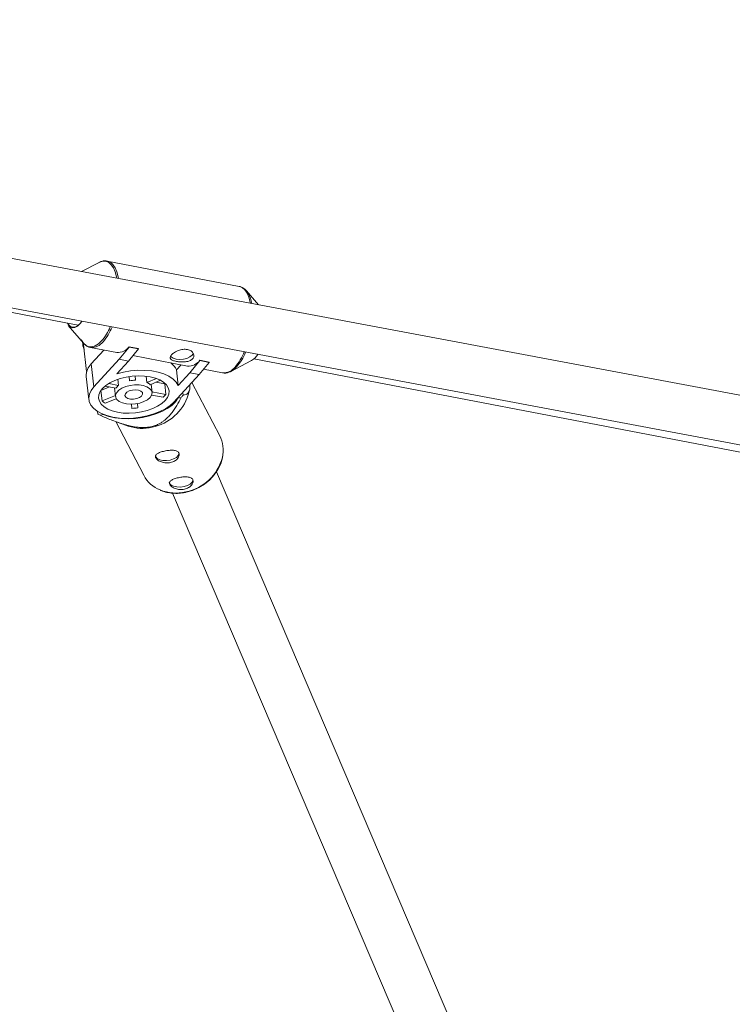
# Paper-space layout '_Rechts' of a CAD drawing. Units: millimetres. Extents: x -5987 to 3622, y -454 to 3085.
# Drawn here: x -2359 to -2126, y 1104 to 1425 of the extents above; entities that cross this region are included whole.
import ezdxf

# ---------------------------------------------------------------- set-up
doc = ezdxf.new("R2010")
doc.units = ezdxf.units.MM

psp = doc.layouts.new('_Rechts')

# ---------------------------------------------------------------- linework, layer by layer
at = {"color": 7, "linetype": 'Continuous', "lineweight": 15}
for p, q in [((-1978.73, 1275.56), (-2777.25, 1425.49)), ((-2780.23, 1409.77), (-1981.24, 1259.75)), ((-2700.33, 1394.77), (-2339.72, 1325.59)), ((-2332.93, 1346.11), (-2338.62, 1343.13)), ((-2287.08, 1338.3), (-2330.24, 1346.57)), ((-2280.82, 1332.28), (-2284.75, 1336.87)), ((-2284.75, 1336.87), (-2284.15, 1336.01)), ((-2339.14, 1326.14), (-2338.57, 1326.84)), ((-2342.98, 1325.53), (-2337.99, 1319.72)), ((-2338.35, 1320.14), (-2338.26, 1319.3)), ((-2337.95, 1319.21), (-2337.97, 1319.58)), ((-2337.95, 1319.21), (-2336.97, 1310.41)), ((-2335.66, 1318.29), (-2327.15, 1316.66)), ((-2331.34, 1317.46), (-2335.45, 1313)), ((-2326.3, 1314.44), (-2323.06, 1318.44)), ((-2320.06, 1317.86), (-2323.3, 1313.86)), ((-2323.07, 1318.56), (-2320.07, 1317.99)), ((-2323.06, 1318.44), (-2323.07, 1318.56)), ((-2323.06, 1318.44), (-2320.06, 1317.86)), ((-2320.06, 1317.86), (-2320.07, 1317.99)), ((-2326.3, 1314.44), (-2334.61, 1305.43)), ((-2327.15, 1309.7), (-2323.3, 1313.86)), ((-2323.3, 1313.86), (-2326.3, 1314.44)), ((-2321.86, 1315.64), (-2304.02, 1312.22)), ((-2303.18, 1310), (-2299.93, 1314)), ((-2299.95, 1314.13), (-2296.95, 1313.55)), ((-2299.93, 1314), (-2299.95, 1314.13)), ((-2299.93, 1314), (-2296.93, 1313.42)), ((-2289.82, 1310.48), (-2283.04, 1314.03)), ((-2282.27, 1314.56), (-2063.27, 1272.55)), ((-2334.61, 1305.43), (-2335.45, 1313)), ((-2307.59, 1310.98), (-2306.08, 1312.62)), ((-2307.02, 1305.84), (-2307.59, 1310.98)), ((-2296.93, 1313.42), (-2300.18, 1309.43)), ((-2298.73, 1311.21), (-2292.51, 1310.01)), ((-2296.93, 1313.42), (-2296.95, 1313.55)), ((-2337.1, 1308.85), (-2336.26, 1301.29)), ((-2326.73, 1307.91), (-2326.51, 1305.93)), ((-2322.91, 1307.42), (-2323.07, 1308.8)), ((-2323.03, 1308.8), (-2322.91, 1307.42)), ((-2321.02, 1307.62), (-2321.14, 1309)), ((-2317.25, 1306.89), (-2317.47, 1308.91)), ((-2314.16, 1308.17), (-2317.25, 1306.89)), ((-2316.23, 1306.14), (-2312.78, 1307.57)), ((-2308.48, 1300.42), (-2300.18, 1309.43)), ((-2303.18, 1310), (-2307.02, 1305.84)), ((-2300.18, 1309.43), (-2303.18, 1310)), ((-2329.48, 1305.39), (-2332.31, 1304.21)), ((-2332.31, 1304.21), (-2331.94, 1300.81)), ((-2330.95, 1305.67), (-2327.38, 1304.99)), ((-2326.51, 1305.93), (-2329.7, 1306.55)), ((-2327.82, 1305.07), (-2327.51, 1302.26)), ((-2315.58, 1303.59), (-2315.88, 1306.29)), ((-2311.45, 1306.37), (-2314.34, 1306.93)), ((-2311.45, 1306.37), (-2311.32, 1306.56)), ((-2311.07, 1302.97), (-2311.45, 1306.37)), ((-2303.78, 1302.83), (-2303.35, 1304.42)), ((-2293.47, 1289.47), (-2302.55, 1306.86)), ((-2327.55, 1302.63), (-2331.94, 1300.81)), ((-2330.92, 1300.06), (-2327.27, 1301.57)), ((-2315.71, 1302.75), (-2311.95, 1302.03)), ((-2311.07, 1302.97), (-2315.61, 1303.84)), ((-2307.13, 1301.89), (-2307.11, 1301.71)), ((-2307.11, 1301.71), (-2306.06, 1301.94)), ((-2305.43, 1302.71), (-2305.53, 1303.62)), ((-2322.32, 1299.77), (-2322.17, 1298.38)), ((-2322.28, 1299.77), (-2322.17, 1298.38)), ((-2320.28, 1298.58), (-2320.39, 1299.95)), ((-2333.45, 1297.42), (-2333.36, 1296.61)), ((-2332.59, 1296.15), (-2331.55, 1296.38)), ((-2331.55, 1296.38), (-2331.55, 1296.46)), ((-2327.48, 1294.11), (-2318.29, 1276.51)), ((-2327.23, 1293.98), (-2323.36, 1292.61)), ((-2212.14, 1084.56), (-2294.52, 1277.65)), ((-2308.94, 1270.67), (-2226.86, 1078.28))]:
    psp.add_line(p, q, dxfattribs=at)
at = {"color": 8, "linetype": 'Continuous', "lineweight": 15, "flags": 128}
for points in [[(-2327.09, 1340.97), (-2327.18, 1341.43), (-2327.63, 1343.02), (-2328.22, 1344.35), (-2328.93, 1345.38), (-2329.76, 1346.1), (-2330.68, 1346.48), (-2331.67, 1346.52), (-2332.7, 1346.22), (-2332.93, 1346.11)], [(-2330.22, 1346.57), (-2330.15, 1346.56), (-2329.22, 1346.17), (-2328.39, 1345.44), (-2327.66, 1344.39), (-2327.07, 1343.05), (-2326.61, 1341.45), (-2326.5, 1340.86)], [(-2283.38, 1332.76), (-2283.46, 1333.17), (-2283.91, 1334.77), (-2284.51, 1336.11), (-2285.23, 1337.16), (-2286.07, 1337.89), (-2287, 1338.28), (-2287.08, 1338.3)], [(-2337.99, 1319.72), (-2337.95, 1319.67), (-2337.12, 1318.95), (-2336.2, 1318.57), (-2335.22, 1318.53), (-2334.19, 1318.83), (-2333.14, 1319.47), (-2332.1, 1320.44)]]:
    psp.add_lwpolyline(points, dxfattribs=at)
at = {"color": 7, "linetype": 'Continuous', "lineweight": 15, "flags": 128}
for points in [[(-2338.5, 1326.83), (-2339.17, 1325.99), (-2340.01, 1325.25), (-2340.86, 1324.83), (-2341.67, 1324.76), (-2342.42, 1325.03), (-2342.98, 1325.53)], [(-2343.27, 1326.27), (-2343.06, 1325.92), (-2342.41, 1325.26), (-2341.66, 1324.94), (-2340.84, 1324.98), (-2339.99, 1325.39), (-2339.14, 1326.14)], [(-2338.73, 1320.82), (-2338.67, 1320.71), (-2337.99, 1319.72)], [(-2309.55, 1315.44), (-2309.38, 1315.25), (-2308.68, 1314.79), (-2307.7, 1314.49), (-2306.55, 1314.38), (-2305.34, 1314.47), (-2304.18, 1314.75), (-2303.19, 1315.2), (-2302.46, 1315.77)], [(-2302.46, 1315.77), (-2302.08, 1316.41), (-2302.08, 1316.41)], [(-2307.02, 1305.84), (-2307.7, 1306.96), (-2308.72, 1307.99), (-2310.07, 1308.88), (-2311.71, 1309.64), (-2313.6, 1310.22), (-2315.68, 1310.62), (-2317.91, 1310.83), (-2320.24, 1310.84), (-2322.59, 1310.65), (-2324.91, 1310.26), (-2327.15, 1309.7)], [(-2287.96, 1311.97), (-2289, 1311.01), (-2289.99, 1310.39)], [(-2311.31, 1300.96), (-2310.54, 1302), (-2310.1, 1303.06), (-2310.01, 1304.12), (-2310.27, 1305.15), (-2310.87, 1306.1), (-2311.8, 1306.96), (-2313.03, 1307.7), (-2314.51, 1308.29), (-2316.21, 1308.72), (-2318.06, 1308.97), (-2320.03, 1309.04), (-2322.04, 1308.93), (-2324.04, 1308.63), (-2325.96, 1308.16), (-2327.74, 1307.52), (-2329.34, 1306.75), (-2330.7, 1305.87), (-2331.79, 1304.89), (-2332.56, 1303.86), (-2332.99, 1302.79), (-2333.08, 1301.73), (-2332.82, 1300.71), (-2332.22, 1299.75), (-2331.29, 1298.89), (-2330.07, 1298.16), (-2328.58, 1297.57), (-2326.89, 1297.14), (-2325.03, 1296.88), (-2323.06, 1296.81), (-2321.05, 1296.93), (-2319.06, 1297.23), (-2317.14, 1297.7), (-2315.35, 1298.33), (-2313.75, 1299.1), (-2312.39, 1299.99), (-2311.31, 1300.96)], [(-2334.61, 1305.43), (-2335.51, 1304.25), (-2336.08, 1303.03), (-2336.28, 1301.81), (-2336.12, 1300.61), (-2335.6, 1299.47), (-2334.74, 1298.42), (-2333.55, 1297.48), (-2332.06, 1296.67), (-2330.32, 1296.02), (-2328.36, 1295.54), (-2326.23, 1295.24), (-2323.99, 1295.13), (-2321.69, 1295.21), (-2319.38, 1295.48), (-2317.13, 1295.93), (-2314.98, 1296.56), (-2313, 1297.34), (-2311.23, 1298.26), (-2309.71, 1299.3), (-2308.48, 1300.42)], [(-2316.25, 1301.91), (-2315.73, 1302.69), (-2315.57, 1303.48), (-2315.79, 1304.24), (-2316.38, 1304.91), (-2317.28, 1305.46), (-2318.46, 1305.85), (-2319.83, 1306.06), (-2321.3, 1306.07), (-2322.79, 1305.88), (-2324.21, 1305.51), (-2325.45, 1304.98), (-2326.45, 1304.31), (-2327.15, 1303.56), (-2327.49, 1302.77), (-2327.45, 1301.99), (-2327.05, 1301.27), (-2326.3, 1300.65), (-2325.25, 1300.18), (-2323.97, 1299.87), (-2322.54, 1299.76), (-2321.04, 1299.85), (-2319.58, 1300.14), (-2318.24, 1300.59), (-2317.1, 1301.2), (-2316.25, 1301.91)], [(-2318.99, 1302.44), (-2318.68, 1302.99), (-2318.75, 1303.54), (-2319.21, 1304), (-2319.98, 1304.32), (-2320.96, 1304.45), (-2322.02, 1304.38), (-2323.02, 1304.11), (-2323.82, 1303.68), (-2324.31, 1303.14), (-2324.43, 1302.58), (-2324.15, 1302.07), (-2323.53, 1301.67), (-2322.64, 1301.44), (-2321.6, 1301.41), (-2320.55, 1301.59), (-2319.64, 1301.95), (-2318.99, 1302.44)], [(-2331.55, 1296.38), (-2329.74, 1295.77), (-2327.73, 1295.33), (-2325.57, 1295.07), (-2323.3, 1295.01), (-2320.99, 1295.13), (-2318.69, 1295.44), (-2316.45, 1295.93), (-2314.33, 1296.58), (-2312.38, 1297.39), (-2310.64, 1298.33), (-2309.16, 1299.38), (-2307.97, 1300.52), (-2307.11, 1301.71)], [(-2292.37, 1284.91), (-2292.36, 1284.19), (-2292.59, 1282.24), (-2293.15, 1280.31), (-2294.04, 1278.43), (-2295.23, 1276.67), (-2296.69, 1275.07), (-2298.39, 1273.66), (-2300.28, 1272.49), (-2302.31, 1271.58), (-2304.43, 1270.97)], [(-2314.51, 1282.96), (-2314.39, 1282.58), (-2313.9, 1282.03), (-2313.09, 1281.62), (-2312.04, 1281.39), (-2310.86, 1281.35), (-2309.65, 1281.51), (-2308.54, 1281.86), (-2307.63, 1282.35), (-2307.02, 1282.95), (-2306.76, 1283.55)], [(-2309.97, 1274.26), (-2309.84, 1273.87), (-2309.36, 1273.33), (-2308.55, 1272.92), (-2307.5, 1272.69), (-2306.31, 1272.65), (-2305.1, 1272.81), (-2303.99, 1273.15), (-2303.09, 1273.65), (-2302.47, 1274.25), (-2302.22, 1274.84)]]:
    psp.add_lwpolyline(points, dxfattribs=at)
at = {"color": 8, "linetype": 'Continuous', "lineweight": 15}
for centre, radius, start, end in [((-2293.69, 1330.8), 10.87, 10.0131, 28.644), ((-2345.47, 1331.91), 17.62, 319.3555, 337.2079), ((-2345.17, 1331.85), 17.89, 319.3741, 337.4309), ((-2335.36, 1322.93), 4.66, 266.6385, 323.999), ((-2302.12, 1323.64), 18.02, 319.4133, 337.9055), ((-2300.49, 1322.94), 16.66, 318.7835, 338.3084), ((-2292.19, 1314.64), 4.64, 266.0662, 324.063), ((-2307.57, 1286.27), 15.47, 281.2167, 345.5517), ((-2307.76, 1284.67), 13.96, 248.2103, 283.2599)]:
    psp.add_arc(centre, radius, start, end, dxfattribs=at)
at = {"color": 7, "linetype": 'Continuous', "lineweight": 15}
for centre, radius, start, end in [((-2334.2, 1319.75), 4.08, 175.8694, 208.4254), ((-2326.83, 1321.29), 4.64, 266.0662, 324.063), ((-2303.69, 1316.82), 4.61, 265.8561, 324.2732), ((-2286.21, 1319.22), 6.09, 301.4802, 328.4999), ((-2331.88, 1309.18), 5.22, 133.0836, 183.5968), ((-2312.91, 1308.54), 5.85, 24.6668, 53.9838), ((-2320.79, 1296.12), 11.5, 91.1746, 100.648), ((-2324.33, 1303.04), 3.62, 127.0591, 147.5842), ((-2318.73, 1303.83), 3.41, 42.7393, 64.1271), ((-2327.52, 1305.7), 6.58, 227.9246, 238.9418), ((-2318.65, 1307.49), 15.58, 281.3415, 342.5813), ((-2316.64, 1307.23), 7, 312.0364, 322.6068), ((-2322.53, 1316.07), 21.7, 319.361, 321.9838), ((-2323.52, 1320.67), 22.33, 273.473, 278.3496), ((-2324.74, 1310), 15.93, 237.2252, 240.4492), ((-2318.79, 1306.05), 14.2, 251.2043, 283.0291), ((-2302.86, 1284.7), 10.53, 347.4192, 26.9144), ((-2309.05, 1281.44), 10.48, 208.1107, 248.2218)]:
    psp.add_arc(centre, radius, start, end, dxfattribs=at)
for points, knots in [([(-2330.23, 1346.54), (-2330.49, 1346.59), (-2331.1, 1346.69), (-2332.06, 1346.52), (-2332.71, 1346.2), (-2333.02, 1346.05)], [0, 0, 0, 0, 0.27999, 0.654473, 1, 1, 1, 1]), ([(-2284.09, 1335.89), (-2284.12, 1335.95), (-2284.36, 1336.46), (-2284.94, 1337.13), (-2285.83, 1337.84), (-2286.54, 1338.21), (-2286.96, 1338.25), (-2287.04, 1338.26)], [0, 0, 0, 0, 0.044843, 0.374955, 0.659631, 0.932925, 1, 1, 1, 1]), ([(-2338.81, 1320.95), (-2338.79, 1320.91), (-2338.57, 1320.41), (-2338.02, 1319.7), (-2337.18, 1318.91), (-2336.37, 1318.44), (-2335.82, 1318.35), (-2335.61, 1318.32)], [0, 0, 0, 0, 0.027037, 0.3294616, 0.5939506, 0.846064, 1, 1, 1, 1]), ([(-2309.22, 1315.9), (-2309.1, 1316.03), (-2308.96, 1316.16), (-2308.64, 1316.42), (-2308.46, 1316.55), (-2308.08, 1316.79), (-2307.87, 1316.91), (-2307.43, 1317.12), (-2307.2, 1317.23), (-2306.73, 1317.4), (-2306.48, 1317.48), (-2305.98, 1317.61), (-2305.73, 1317.65), (-2305.23, 1317.71), (-2304.98, 1317.73), (-2304.49, 1317.72), (-2304.26, 1317.69), (-2303.81, 1317.61), (-2303.59, 1317.54), (-2303.19, 1317.38), (-2303.01, 1317.29), (-2302.51, 1316.96), (-2302.25, 1316.68), (-2302.02, 1316.23), (-2301.96, 1316.08), (-2301.9, 1315.76), (-2301.89, 1315.6), (-2301.93, 1315.29), (-2301.98, 1315.14), (-2302.12, 1314.85), (-2302.21, 1314.71), (-2302.45, 1314.46), (-2302.59, 1314.34), (-2302.91, 1314.13), (-2303.09, 1314.03), (-2303.49, 1313.87), (-2303.7, 1313.81), (-2304.15, 1313.7), (-2304.39, 1313.66), (-2304.88, 1313.6), (-2305.13, 1313.58), (-2305.64, 1313.57), (-2305.89, 1313.57), (-2306.41, 1313.59), (-2306.66, 1313.61), (-2307.15, 1313.67), (-2307.39, 1313.71), (-2307.85, 1313.8), (-2308.06, 1313.85), (-2308.45, 1313.96), (-2308.64, 1314.02), (-2308.96, 1314.15), (-2309.1, 1314.23), (-2309.33, 1314.39), (-2309.43, 1314.47), (-2309.57, 1314.65), (-2309.62, 1314.75), (-2309.67, 1314.95), (-2309.67, 1315.06), (-2309.63, 1315.28), (-2309.58, 1315.4), (-2309.43, 1315.65), (-2309.34, 1315.77), (-2309.22, 1315.9)], [0, 0, 0, 0, 0.03125, 0.03125, 0.0625, 0.0625, 0.09375, 0.09375, 0.125, 0.125, 0.15625, 0.15625, 0.1875, 0.1875, 0.21875, 0.21875, 0.25, 0.25, 0.28125, 0.28125, 0.3125, 0.3125, 0.375, 0.375, 0.40625, 0.40625, 0.4375, 0.4375, 0.46875, 0.46875, 0.5, 0.5, 0.53125, 0.53125, 0.5625, 0.5625, 0.59375, 0.59375, 0.625, 0.625, 0.65625, 0.65625, 0.6875, 0.6875, 0.71875, 0.71875, 0.75, 0.75, 0.78125, 0.78125, 0.8125, 0.8125, 0.84375, 0.84375, 0.875, 0.875, 0.90625, 0.90625, 0.9375, 0.9375, 0.96875, 0.96875, 1, 1, 1, 1]), ([(-2292.6, 1310.07), (-2292.41, 1310.02), (-2291.87, 1309.89), (-2290.97, 1309.99), (-2290.32, 1310.27), (-2290.02, 1310.39)], [0, 0, 0, 0, 0.232645, 0.638702, 1, 1, 1, 1]), ([(-2303.19, 1306.17), (-2303.18, 1305.83), (-2303.18, 1305.03), (-2303.36, 1304.31), (-2303.74, 1303.39), (-2304.43, 1302.84), (-2305.1, 1302.75), (-2305.43, 1302.71)], [0, 0, 0, 0, 0.087869, 0.211296, 0.337566, 0.666494, 1, 1, 1, 1]), ([(-2306.06, 1301.94), (-2306.5, 1301.06), (-2306.98, 1300.19), (-2307.77, 1298.89), (-2308.05, 1298.46), (-2308.65, 1297.6), (-2308.96, 1297.17), (-2309.65, 1296.32), (-2310.03, 1295.89), (-2310.85, 1295.07), (-2311.29, 1294.66), (-2312.06, 1294.09), (-2312.33, 1293.9), (-2312.91, 1293.53), (-2313.22, 1293.36), (-2313.89, 1293.03), (-2314.24, 1292.88), (-2314.81, 1292.68), (-2315, 1292.62), (-2315.4, 1292.5), (-2315.6, 1292.45), (-2316.21, 1292.32), (-2316.62, 1292.25), (-2317.48, 1292.16), (-2317.9, 1292.13), (-2318.74, 1292.13), (-2319.15, 1292.14), (-2319.97, 1292.2), (-2320.36, 1292.24), (-2321.53, 1292.4), (-2322.27, 1292.54), (-2323.36, 1292.8), (-2323.72, 1292.89), (-2324.42, 1293.08), (-2324.76, 1293.17), (-2325.78, 1293.48), (-2326.43, 1293.7), (-2327.72, 1294.15), (-2328.35, 1294.39), (-2330.21, 1295.11), (-2331.41, 1295.62), (-2332.59, 1296.15)], [0, 0, 0, 0, 0.125, 0.125, 0.1875, 0.1875, 0.25, 0.25, 0.3125, 0.3125, 0.375, 0.375, 0.40625, 0.40625, 0.4375, 0.4375, 0.46875, 0.46875, 0.484375, 0.484375, 0.5, 0.5, 0.53125, 0.53125, 0.5625, 0.5625, 0.59375, 0.59375, 0.625, 0.625, 0.6875, 0.6875, 0.71875, 0.71875, 0.75, 0.75, 0.8125, 0.8125, 0.875, 0.875, 1, 1, 1, 1]), ([(-2309.55, 1280.66), (-2309.8, 1280.61), (-2310.06, 1280.57), (-2310.57, 1280.54), (-2310.83, 1280.54), (-2311.33, 1280.58), (-2311.58, 1280.61), (-2312.07, 1280.72), (-2312.3, 1280.79), (-2312.75, 1280.95), (-2312.95, 1281.04), (-2313.34, 1281.24), (-2313.52, 1281.35), (-2313.83, 1281.58), (-2313.97, 1281.7), (-2314.19, 1281.95), (-2314.28, 1282.07), (-2314.41, 1282.32), (-2314.45, 1282.44), (-2314.48, 1282.68), (-2314.47, 1282.8), (-2314.39, 1283.03), (-2314.33, 1283.13), (-2314.16, 1283.34), (-2314.05, 1283.44), (-2313.78, 1283.63), (-2313.63, 1283.72), (-2313.29, 1283.88), (-2313.1, 1283.97), (-2312.69, 1284.12), (-2312.48, 1284.19), (-2312.01, 1284.32), (-2311.77, 1284.38), (-2311.28, 1284.49), (-2311.03, 1284.53), (-2310.52, 1284.61), (-2310.26, 1284.65), (-2309.77, 1284.69), (-2309.52, 1284.71), (-2309.05, 1284.72), (-2308.82, 1284.71), (-2308.39, 1284.67), (-2308.19, 1284.64), (-2307.82, 1284.56), (-2307.65, 1284.5), (-2307.34, 1284.36), (-2307.21, 1284.27), (-2306.99, 1284.08), (-2306.9, 1283.96), (-2306.77, 1283.71), (-2306.73, 1283.58), (-2306.7, 1283.29), (-2306.7, 1283.14), (-2306.77, 1282.82), (-2306.82, 1282.67), (-2306.99, 1282.34), (-2307.09, 1282.18), (-2307.34, 1281.87), (-2307.48, 1281.72), (-2307.81, 1281.44), (-2307.99, 1281.31), (-2308.39, 1281.07), (-2308.61, 1280.96), (-2309.07, 1280.79), (-2309.3, 1280.72), (-2309.55, 1280.66)], [0, 0, 0, 0, 0.03125, 0.03125, 0.0625, 0.0625, 0.09375, 0.09375, 0.125, 0.125, 0.15625, 0.15625, 0.1875, 0.1875, 0.21875, 0.21875, 0.25, 0.25, 0.28125, 0.28125, 0.3125, 0.3125, 0.34375, 0.34375, 0.375, 0.375, 0.40625, 0.40625, 0.4375, 0.4375, 0.46875, 0.46875, 0.5, 0.5, 0.53125, 0.53125, 0.5625, 0.5625, 0.59375, 0.59375, 0.625, 0.625, 0.65625, 0.65625, 0.6875, 0.6875, 0.71875, 0.71875, 0.75, 0.75, 0.78125, 0.78125, 0.8125, 0.8125, 0.84375, 0.84375, 0.875, 0.875, 0.90625, 0.90625, 0.9375, 0.9375, 0.96875, 0.96875, 1, 1, 1, 1]), ([(-2305.01, 1271.96), (-2305.26, 1271.9), (-2305.51, 1271.87), (-2306.02, 1271.84), (-2306.28, 1271.84), (-2306.79, 1271.88), (-2307.04, 1271.91), (-2307.52, 1272.02), (-2307.76, 1272.08), (-2308.2, 1272.24), (-2308.41, 1272.33), (-2308.8, 1272.54), (-2308.97, 1272.65), (-2309.28, 1272.88), (-2309.42, 1273), (-2309.65, 1273.25), (-2309.74, 1273.37), (-2309.87, 1273.62), (-2309.91, 1273.74), (-2309.93, 1273.98), (-2309.92, 1274.1), (-2309.85, 1274.32), (-2309.79, 1274.43), (-2309.61, 1274.64), (-2309.5, 1274.74), (-2309.24, 1274.92), (-2309.09, 1275.01), (-2308.75, 1275.18), (-2308.56, 1275.26), (-2308.15, 1275.41), (-2307.93, 1275.48), (-2307.47, 1275.61), (-2307.23, 1275.68), (-2306.73, 1275.78), (-2306.48, 1275.83), (-2305.97, 1275.91), (-2305.72, 1275.94), (-2305.22, 1275.99), (-2304.98, 1276.01), (-2304.5, 1276.01), (-2304.28, 1276.01), (-2303.85, 1275.97), (-2303.64, 1275.94), (-2303.27, 1275.85), (-2303.1, 1275.8), (-2302.8, 1275.65), (-2302.67, 1275.57), (-2302.45, 1275.37), (-2302.36, 1275.26), (-2302.23, 1275.01), (-2302.19, 1274.88), (-2302.15, 1274.59), (-2302.16, 1274.43), (-2302.23, 1274.12), (-2302.28, 1273.96), (-2302.44, 1273.64), (-2302.54, 1273.48), (-2302.79, 1273.17), (-2302.94, 1273.02), (-2303.27, 1272.74), (-2303.45, 1272.61), (-2303.85, 1272.37), (-2304.07, 1272.26), (-2304.52, 1272.08), (-2304.76, 1272.01), (-2305.01, 1271.96)], [0, 0, 0, 0, 0.03125, 0.03125, 0.0625, 0.0625, 0.09375, 0.09375, 0.125, 0.125, 0.15625, 0.15625, 0.1875, 0.1875, 0.21875, 0.21875, 0.25, 0.25, 0.28125, 0.28125, 0.3125, 0.3125, 0.34375, 0.34375, 0.375, 0.375, 0.40625, 0.40625, 0.4375, 0.4375, 0.46875, 0.46875, 0.5, 0.5, 0.53125, 0.53125, 0.5625, 0.5625, 0.59375, 0.59375, 0.625, 0.625, 0.65625, 0.65625, 0.6875, 0.6875, 0.71875, 0.71875, 0.75, 0.75, 0.78125, 0.78125, 0.8125, 0.8125, 0.84375, 0.84375, 0.875, 0.875, 0.90625, 0.90625, 0.9375, 0.9375, 0.96875, 0.96875, 1, 1, 1, 1]), ([(-2312.81, 1271.61), (-2312.73, 1271.57), (-2312.1, 1271.26), (-2310.75, 1270.91), (-2308.81, 1270.6), (-2306.81, 1270.59), (-2305.35, 1270.77), (-2304.57, 1270.94), (-2304.44, 1270.96)], [0, 0, 0, 0, 0.029929, 0.262963, 0.496715, 0.731046, 0.954035, 1, 1, 1, 1])]:
    psp.add_open_spline(points, degree=3, knots=knots, dxfattribs=at)

doc.saveas('drawing.dxf')
